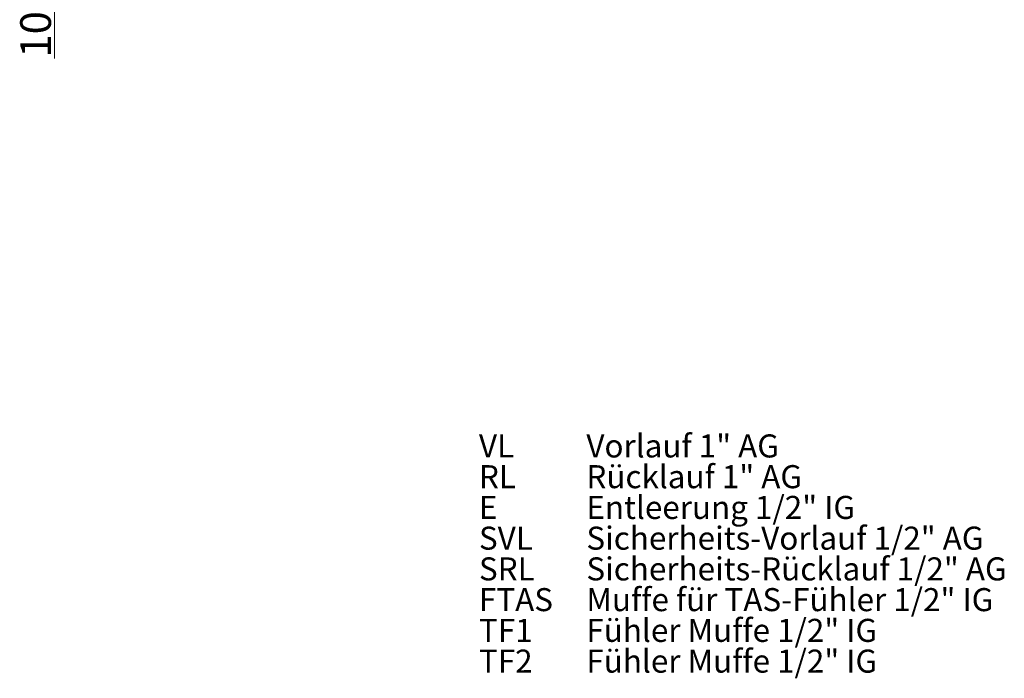
# Model space of a CAD drawing. Extents: x -5421 to -1698, y 1392 to 4423.
# Drawn here: x -2979 to -1698, y 1906 to 2763 of the extents above; entities that cross this region are included whole.
import ezdxf

# ---------------------------------------------------------------- set-up
doc = ezdxf.new("R2010")
doc.units = 0
doc.header["$LTSCALE"] = 5
doc.layers.add('SLD-0', color=7, linetype='Continuous')
doc.styles.add('SLDTEXTSTYLE0', font='arial.ttf')
doc.styles.add('STANDARD-BrunnerGroßer Text', font='arial.ttf')
doc.dimstyles.new('STANDARD-Brunner-IIGroßer Text', dxfattribs={"dimscale": 5, "dimtxt": 8, "dimasz": 5, "dimexe": 3.175, "dimexo": 0, "dimgap": 0.762, "dimtad": 1, "dimdec": 0, "dimrnd": 1e-08, "dimtxsty": 'STANDARD-BrunnerGroßer Text', "dimblk": 'Filled-1', "dimcen": 0.09, "dimdle": 10, "dimclrd": 7, "dimclre": 7, "dimclrt": 7, "dimadec": 1, "dimazin": 2, "dimtfac": 0.666667, "dimtdec": 0, "dimtmove": 0, "dimatfit": 3, "dimldrblk": 'Filled-1', "dimfxl": 1, "dimtolj": 1, "dimlwd": 15, "dimlwe": 15, "dimarcsym": 0})

# ---------------------------------------------------------------- blocks, each defined once
blk = doc.blocks.new('SW_NOTE_13')
at = {"layer": 'SLD-0', "color": 0, "char_height": 30, "attachment_point": 1, "style": 'SLDTEXTSTYLE0'}
for s, insert in [('Vorlauf 1" AG', (0, 38.7)), ('Rücklauf 1" AG', (0, -1.3)), ('Entleerung 1/2" IG', (0, -41.3)), ('Sicherheits-Vorlauf 1/2" AG', (0, -81.3)), ('Sicherheits-Rücklauf 1/2" AG', (0, -121.3)), ('Muffe für TAS-Fühler 1/2" IG', (0, -161.3)), ('Fühler Muffe 1/2" IG', (0, -201.3)), ('Fühler Muffe 1/2" IG', (0, -241.3))]:
    blk.add_mtext(s, dxfattribs=dict(at, insert=insert))
blk = doc.blocks.new('SW_NOTE_14')
at = {"layer": 'SLD-0', "color": 0, "char_height": 30, "attachment_point": 1, "style": 'SLDTEXTSTYLE0'}
for s, insert in [('VL', (0, 38.7)), ('RL', (0, -1.3)), ('E', (0, -41.3)), ('SVL', (0, -81.3)), ('SRL', (0, -121.3)), ('FTAS', (0, -161.3)), ('TF1', (0, -201.3)), ('TF2', (0, -241.3))]:
    blk.add_mtext(s, dxfattribs=dict(at, insert=insert))
blk = doc.blocks.new('Filled-1')
at = {"color": 0}
for p, q in [((0, 0), (-1, 0.167)), ((-1, 0.167), (-1, -0.167)), ((-1, 0), (0, 0)), ((-1, -0.167), (0, 0))]:
    blk.add_line(p, q, dxfattribs=at)
at = {"color": 0, "flags": 128}
blk.add_lwpolyline([(-1, -0.167), (0, 0), (-1, 0.167), (-1, -0.167)], dxfattribs=at)
at = {"color": 0}
blk.add_solid([(-1, -0.167), (0, 0), (-1, 0.167), (-1, -0.167)], dxfattribs=at)
blk = doc.blocks.new('*D68')
at = {"layer": 'Defpoints', "color": 0}
for p in [(-2627.2, 2915.3), (-2933.4, 2905.3), (-2688.7, 2905.3)]:
    blk.add_point(p, dxfattribs=at)
at = {"layer": 'SLD-0', "color": 7, "lineweight": 15}
for p, q in [((-2933.4, 2940.3), (-2933.4, 2965.3)), ((-2627.2, 2915.3), (-2949.3, 2915.3)), ((-2933.4, 2915.3), (-2933.4, 2905.3)), ((-2688.7, 2905.3), (-2949.3, 2905.3)), ((-2933.4, 2880.3), (-2933.4, 2713))]:
    blk.add_line(p, q, dxfattribs=at)
at = {"layer": 'SLD-0', "color": 7, "lineweight": 15, "xscale": 25, "yscale": 25, "zscale": 25}
for p, rotation in [((-2933.4, 2915.3), 270), ((-2933.4, 2905.3), 90)]:
    blk.add_blockref('Filled-1', p, dxfattribs=dict(at, rotation=rotation))
at = {"layer": 'SLD-0', "color": 7, "lineweight": 15, "insert": (-2978.1, 2784.1), "char_height": 40, "attachment_point": 2, "rotation": 90, "style": 'STANDARD-BrunnerGroßer Text'}
blk.add_mtext('\\A1;10-65', dxfattribs=at)

msp = doc.modelspace()

# ---------------------------------------------------------------- block references
at = {"layer": 'SLD-0', "lineweight": 15}
for name, p in [('SW_NOTE_14', (-2381.2, 2185.1)), ('SW_NOTE_13', (-2241.4, 2185.1))]:
    msp.add_blockref(name, p, dxfattribs=at)

# ---------------------------------------------------------------- dimensions: what is measured, and where the dimension line sits
at = {"layer": 'SLD-0', "color": 7, "lineweight": 15}
dim = msp.add_linear_dim(base=(-2933.4, 2905.3), p1=(-2627.2, 2915.3), p2=(-2688.7, 2905.3), angle=90, text='<>-65', dimstyle='STANDARD-Brunner-IIGroßer Text', dxfattribs=at)
dim.commit()
dim.dimension.update_dxf_attribs({"geometry": '*D68', "text_midpoint": (-2933.4, 2784.1), "dimtype": 160})

doc.saveas('drawing.dxf')
